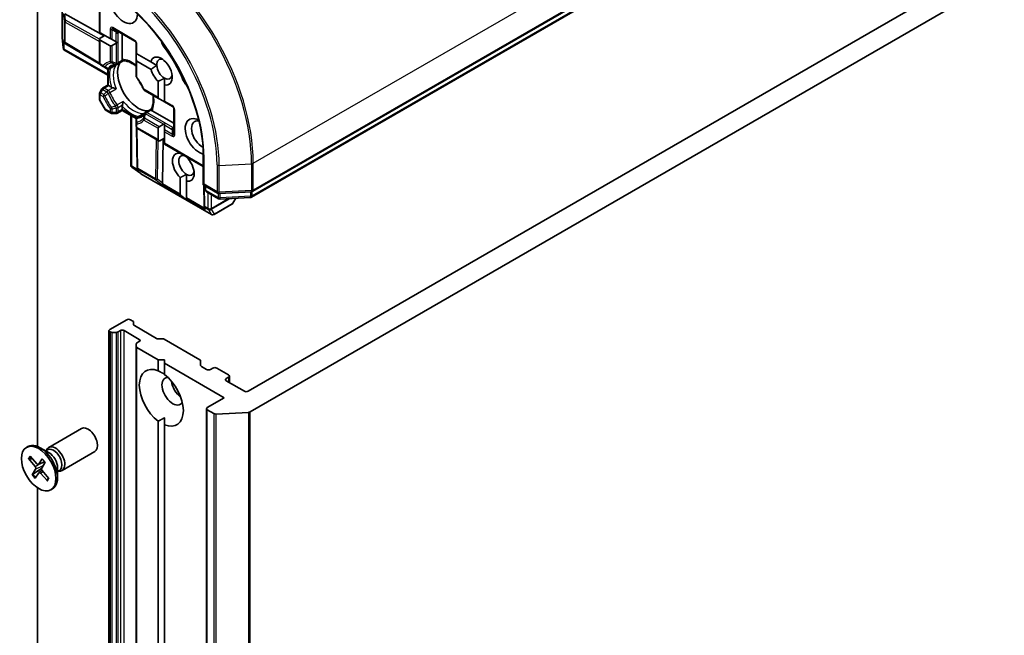
# Model space of a CAD drawing. Units: millimetres. Extents: x -1885 to 7744, y 44 to 1590.
# Drawn here: x -347 to -209, y 653 to 739 of the extents above; entities that cross this region are included whole.
import ezdxf

# ---------------------------------------------------------------- set-up
doc = ezdxf.new("R2010")
doc.units = ezdxf.units.MM
doc.header["$LTSCALE"] = 5.5
doc.layers.add('Visible (ISO)', color=7, linetype='Continuous', lineweight=35)
doc.layers.add('Visible Narrow (ISO)', color=7, linetype='Continuous', lineweight=25)

msp = doc.modelspace()

# ---------------------------------------------------------------- linework, layer by layer
at = {"layer": 'Visible (ISO)'}
for p, q in [((-163.5635, 801.2061), (-314.3235, 714.1647)), ((-314.1544, 714.9768), (-163.2023, 802.1291)), ((-344.4015, 679.1294), (-344.4015, 773.8808)), ((-169.481, 770.7679), (-314.7914, 686.8729)), ((-314.5186, 683.9685), (-164.4505, 770.6105)), ((-340.9316, 736.6213), (-340.9316, 748.0485)), ((-335.6725, 743.7091), (-335.6725, 737.3183)), ((-340.5594, 739.9183), (-335.0404, 736.842)), ((-333.7172, 737.8081), (-330.712, 736.073)), ((-340.7569, 735.0291), (-340.9293, 736.5798)), ((-335.6725, 737.3183), (-335.5627, 737.2549)), ((-334.944, 736.8977), (-335.6725, 736.4771)), ((-335.6725, 736.4771), (-335.6725, 733.0297)), ((-335.5627, 737.2549), (-334.1699, 736.4508)), ((-334.1699, 735.4302), (-335.5627, 736.2343)), ((-334.1699, 736.4508), (-333.9047, 736.2977)), ((-333.9047, 736.2977), (-333.3315, 735.9667)), ((-332.4691, 733.5332), (-332.4691, 737.0875)), ((-340.7433, 734.9299), (-340.6597, 734.9782)), ((-334.5235, 731.3086), (-340.6963, 734.8724)), ((-340.4532, 735.7205), (-340.5766, 735.8016)), ((-340.4396, 735.7119), (-335.615, 732.8303)), ((-333.3315, 735.7874), (-333.9047, 735.4564)), ((-333.3315, 735.9667), (-333.2, 735.8908)), ((-330.5245, 735.7483), (-330.5245, 734.3461)), ((-332.3554, 733.311), (-333.144, 732.8557)), ((-330.5245, 734.3461), (-330.4147, 734.2827)), ((-330.5245, 733.5049), (-330.5245, 734.1668)), ((-330.5245, 733.5049), (-330.5245, 731.1963)), ((-330.4147, 734.2827), (-328.4732, 733.1618)), ((-328.4273, 732.1147), (-330.4147, 733.2621)), ((-335.485, 732.705), (-335.0784, 732.4702)), ((-335.0784, 732.4702), (-334.6326, 732.2128)), ((-334.5235, 729.9045), (-334.5235, 732.1709)), ((-333.4646, 732.6707), (-334.2576, 732.2128)), ((-327.6311, 732.6756), (-328.4732, 733.1618)), ((-326.5471, 729.9374), (-326.5471, 730.8826)), ((-335.3357, 729.3775), (-335.6223, 728.8811)), ((-335.1984, 729.5148), (-334.5235, 729.9045)), ((-334.5235, 729.9045), (-334.4136, 729.8411)), ((-333.9872, 729.5948), (-334.4136, 729.8411)), ((-329.3509, 729.1634), (-327.2756, 727.9653)), ((-327.4309, 728.1818), (-327.4309, 730.4477)), ((-326.5471, 729.9374), (-326.5471, 727.6715)), ((-335.6725, 728.6936), (-335.6725, 727.9266)), ((-335.6223, 727.7391), (-334.8937, 726.4772)), ((-327.2756, 727.9653), (-326.7024, 727.6343)), ((-334.0922, 725.9565), (-334.7565, 726.34)), ((-332.4691, 726.3462), (-333.144, 725.9565)), ((-332.4691, 726.473), (-332.4691, 726.9654)), ((-332.4691, 726.473), (-332.4691, 726.3462)), ((-330.5063, 725.213), (-332.4691, 726.3462)), ((-329.2235, 726.0652), (-328.4349, 726.5205)), ((-325.2212, 724.5338), (-328.2993, 726.311)), ((-326.5471, 727.6715), (-326.5471, 727.5447)), ((-326.5471, 727.5447), (-325.4087, 726.8874)), ((-325.2212, 726.5627), (-325.2212, 723.0926)), ((-333.9047, 725.9063), (-333.3315, 725.9063)), ((-331.2531, 718.5164), (-331.2531, 725.6441)), ((-330.5245, 725.0975), (-330.5245, 724.5827)), ((-330.337, 725.4223), (-329.544, 725.8801)), ((-330.5245, 724.5827), (-330.5245, 724.1132)), ((-330.3977, 718.319), (-330.4811, 723.9379)), ((-327.2756, 722.0209), (-330.337, 723.7884)), ((-327.4309, 722.2374), (-327.4309, 723.8457)), ((-327.2756, 724.0622), (-326.7024, 724.3931)), ((-326.5471, 724.4553), (-326.5471, 724.3034)), ((-326.5471, 724.3034), (-326.5471, 723.6415)), ((-326.5471, 723.6415), (-326.5471, 723.3353)), ((-327.2756, 722.0209), (-326.5471, 722.4416)), ((-326.8149, 716.112), (-326.7208, 722.3412)), ((-326.5471, 723.3353), (-326.5471, 721.7271)), ((-326.5471, 721.7271), (-326.5471, 721.6003)), ((-321.0884, 718.4488), (-326.5471, 721.6003)), ((-324.3374, 720.304), (-324.3374, 720.3245)), ((-323.4535, 719.8142), (-323.4535, 719.7937)), ((-321.0884, 719.89), (-321.0884, 715.8972)), ((-331.2269, 718.4469), (-331.1433, 718.4952)), ((-329.891, 717.4609), (-331.1477, 718.3856)), ((-330.3886, 718.1554), (-330.3971, 718.3029)), ((-319.96, 711.7245), (-329.8562, 717.4382)), ((-324.3374, 714.5658), (-324.3374, 716.9244)), ((-323.4535, 716.4141), (-323.4535, 717.3594)), ((-323.4535, 716.4141), (-323.4535, 714.0555)), ((-320.9786, 715.9606), (-321.0884, 715.8972)), ((-321.0884, 715.8972), (-319.0806, 714.738)), ((-321.0331, 715.8653), (-320.9905, 712.9897)), ((-320.8233, 715.2462), (-320.8233, 715.7441)), ((-323.4535, 713.7833), (-324.2313, 714.3821)), ((-323.4535, 714.0555), (-323.4535, 713.933)), ((-323.4535, 713.7833), (-323.4535, 713.933)), ((-318.9396, 713.9421), (-320.6358, 714.9214)), ((-318.8734, 714.6882), (-314.3222, 714.9271)), ((-314.4914, 714.115), (-318.7325, 713.8924)), ((-316.9286, 713.3162), (-316.5292, 714.0081)), ((-320.9752, 712.7206), (-320.9899, 712.9736)), ((-319.585, 711.7245), (-317.0659, 713.1789)), ((-331.8504, 696.926), (-334.2369, 695.5482)), ((-330.9879, 696.7343), (-331.32, 696.926)), ((-330.8781, 696.5812), (-330.8781, 696.2502)), ((-327.6734, 694.3103), (-330.7683, 696.0972)), ((-334.3467, 695.3951), (-334.3467, 379.0027)), ((-334.2369, 695.242), (-334.1699, 695.2034)), ((-333.3315, 695.1399), (-333.9047, 695.1399)), ((-333.0664, 695.2034), (-332.7343, 695.3951)), ((-332.2039, 695.3951), (-330.0826, 694.1704)), ((-330.5245, 693.1884), (-330.5245, 693.5193)), ((-330.5245, 693.1884), (-330.5245, 376.796)), ((-330.0826, 693.8642), (-330.4147, 693.6724)), ((-327.4082, 694.2469), (-326.835, 694.2469)), ((-321.5746, 691.2995), (-326.5698, 694.1835)), ((-330.4147, 693.0353), (-327.4309, 691.3126)), ((-327.4309, 691.3126), (-326.5471, 691.3126)), ((-327.4309, 689.7451), (-327.4309, 691.3126)), ((-326.5471, 691.3126), (-326.5471, 690.8023)), ((-326.5471, 690.8023), (-318.1502, 685.9544)), ((-326.5471, 690.8023), (-326.5471, 689.2347)), ((-321.4647, 691.1464), (-321.4647, 690.5093)), ((-320.625, 689.9348), (-321.3549, 690.3562)), ((-319.7412, 690.1389), (-320.0947, 689.9348)), ((-317.5315, 689.1693), (-319.2108, 690.1389)), ((-317.4216, 689.0162), (-317.4216, 688.0853)), ((-317.885, 688.659), (-317.5315, 688.8631)), ((-315.3217, 686.8729), (-317.885, 688.3528)), ((-318.1502, 685.9544), (-320.5367, 684.5765)), ((-320.6465, 684.4234), (-320.6465, 368.031)), ((-320.5367, 684.2703), (-319.6002, 683.7297)), ((-314.7499, 683.906), (-319.3011, 683.6671)), ((-327.4309, 383.5588), (-327.4309, 682.674)), ((-326.5471, 682.1637), (-326.5471, 683.1477)), ((-326.5471, 682.1637), (-326.5471, 383.0485)), ((-342.817, 678.9811), (-338.2237, 681.633)), ((-345.9405, 678.982), (-345.7225, 679.1079)), ((-342.7634, 678.2214), (-344.0038, 678.9376)), ((-343.2564, 678.5061), (-342.9922, 678.6586)), ((-343.146, 678.5698), (-343.0879, 678.6849)), ((-340.942, 675.7336), (-336.3487, 678.3854)), ((-345.6471, 677.4162), (-344.7321, 676.2853)), ((-345.5257, 677.3615), (-345.1302, 677.392)), ((-345.4384, 677.7472), (-344.4955, 676.6606)), ((-344.2753, 676.5669), (-343.3976, 676.9553)), ((-343.7123, 677.3567), (-344.2342, 676.6014)), ((-343.3213, 676.89), (-343.7909, 676.0723)), ((-345.1222, 675.12), (-344.6526, 675.9377)), ((-343.8075, 676.0267), (-345.0331, 675.2065)), ((-344.7312, 674.6533), (-344.2093, 675.4086)), ((-344.1856, 675.4332), (-343.7375, 675.7603)), ((-343.0051, 674.2628), (-343.948, 675.3495)), ((-342.7964, 674.5938), (-343.7115, 675.7248)), ((-341.5731, 676.1598), (-341.5731, 674.7275)), ((-341.5731, 675.5905), (-341.3089, 675.743)), ((-341.4627, 675.6543), (-341.334, 675.6471)), ((-342.8674, 674.6816), (-343.0257, 674.3777)), ((-344.4015, 624.564), (-344.4015, 673.3098)), ((-342.503, 673.0281), (-342.285, 673.1539))]:
    msp.add_line(p, q, dxfattribs=at)
for centre, start, end in [((-340.5566, 736.6213), 180, 186.345831), ((-330.8995, 735.7483), 0, 60), ((-340.2473, 736.0339), 236.68879, 239.150042), ((-335.2975, 733.0297), 180, 240), ((-334.4451, 732.5376), 240, 300), ((-333.3315, 733.1805), 275.819788, 300), ((-330.1495, 731.1963), 180, 216.847473), ((-335.0109, 729.19), 120, 150), ((-329.1634, 729.4882), 203.152527, 240), ((-335.2975, 728.6936), 150, 180), ((-335.2975, 727.9266), 180, 210), ((-334.569, 726.6647), 210, 240), ((-325.5962, 726.5627), 0, 60), ((-333.9047, 726.2813), 240, 270), ((-333.3315, 726.2813), 270, 300), ((-330.1495, 725.0975), 120, 180.000009), ((-329.036, 725.7404), 120, 144.180212), ((-330.1495, 724.1132), 180, 240), ((-330.0228, 718.3245), 180.849958, 183.31121), ((-329.6687, 717.7629), 233.654169, 240), ((-320.4483, 715.2462), 180, 240), ((-318.8931, 715.0627), 240, 273.004492), ((-318.7521, 714.2669), 240, 273.004492), ((-314.511, 714.4895), 273.004492, 300), ((-314.3419, 715.3016), 273.004492, 300), ((-320.6155, 712.9953), 180.849958, 183.31121), ((-317.2534, 713.5037), 300, 330), ((-319.7725, 712.0493), 240, 300)]:
    msp.add_arc(centre, 0.375, start, end, dxfattribs=at)
for centre, major_axis, ratio, start_param, end_param in [((-332.2923, 741.0679), (1.375, -2.3816), 0.57735027, 3.61639644, 7.04604696), ((-340.3946, 736.1307), (0.1886, -0.3497), 0.92680265, 4.32717049, 4.9706716), ((-335.2975, 736.6936), (-0.2652, -0.4593), 0.57735027, 5.49778714, 6.28318531), ((-326.1051, 735.8001), (-0.625, 1.0825), 0.57735027, 1.0443795, 1.78511502), ((-340.3946, 735.1642), (0.0488, -0.8805), 0.42227484, 4.72375656, 4.95818768), ((-340.3062, 736.0726), (0.4405, -0.0442), 0.80019536, 3.8652209, 4.13405382), ((-333.9047, 735.8894), (-0.2652, -0.4593), 0.57735027, 0, 0.78539816), ((-333.3315, 736.2204), (-0.2652, -0.4593), 0.57735027, 0.78539816, 1.14371774), ((-331.4084, 729.3307), (-6.3125, 10.9336), 0.57735027, 4.49807029, 4.92670767), ((-330.1495, 734.3833), (-0.2652, -0.4593), 0.57735027, 5.13946757, 5.49778714), ((-330.1495, 733.7214), (-0.2652, -0.4593), 0.57735027, 5.49778714, 6.28318531), ((-326.989, 731.8823), (1.0809, -1.8722), 0.57735027, 5.79107464, 9.968417), ((-326.5471, 732.1375), (-0.7684, 1.331), 0.57735027, 5.68477777, 7.13853782), ((-330.2594, 729.9941), (-2.0313, 3.5182), 0.57735027, 0.26516298, 2.87642968), ((-326.989, 731.8823), (1.0809, -1.8722), 0.57735027, 4.27262224, 5.20449965), ((-326.5471, 732.1375), (-0.7684, 1.331), 0.57735027, 0.85535251, 2.35619449), ((-328.8894, 730.7851), (-1.0625, 1.8403), 0.57735027, 1.40443997, 1.73715269), ((-326.5471, 732.1375), (0.7684, -1.331), 0.57735027, 5.49778714, 6.88159285), ((-323.1542, 730.6889), (-0.625, 1.0825), 0.57735027, 1.35647763, 2.09721316), ((-326.9006, 728.1818), (-0.5303, 0), 0.57735027, 0, 0.78539816), ((-326.3274, 727.8508), (-0.5303, 0), 0.57735027, 0.78539816, 1.14371774), ((-321.6857, 722.6967), (-1.375, 2.3816), 0.57735027, 5.52032365, 8.94997418), ((-321.2438, 722.9519), (-1.0625, 1.8403), 0.57735027, 5.81075981, 8.71373015), ((-326.9006, 723.8457), (-0.5303, 0), 0.57735027, 5.49778714, 6.28318531), ((-326.3274, 724.1766), (-0.5303, 0), 0.57735027, 5.13946757, 5.49778714), ((-326.9006, 722.2374), (-0.5303, 0), 0.57735027, 0, 0.78539816), ((-323.8954, 718.3591), (-1.0809, 1.8722), 0.57735027, 5.79107464, 8.3460923), ((-323.4535, 718.6142), (-0.7684, 1.331), 0.57735027, 5.7946065, 8.6393798), ((-323.8954, 718.3591), (1.0809, -1.8722), 0.57735027, 5.79107464, 8.3460923), ((-330.8496, 718.6318), (-0.7381, 0.4825), 0.42227484, 1.32499754, 1.55942875), ((-330.0187, 718.2541), (-0.182, -0.4036), 0.80019536, 5.29072414, 5.55955706), ((-330.0126, 718.1485), (-0.2085, 0.3382), 0.92680265, 1.31251371, 1.95601482), ((-323.4535, 718.6142), (0.7684, -1.331), 0.57735027, 5.49778714, 6.88159285), ((-326.6613, 716.2137), (0.2093, 0.3122), 0.11372617, 2.36381749, 3.0073186), ((-327.1855, 716.6184), (0.3147, -0.6475), 0.30262514, 0.22289922, 0.54006517), ((-323.807, 714.5658), (-0.5303, 0), 0.57735027, 0, 0.64350111), ((-320.6053, 712.8193), (-0.182, -0.4036), 0.80019536, 5.29072414, 5.55955706), ((-320.5992, 712.7137), (-0.2085, 0.3382), 0.92680265, 1.31251371, 1.95601482), ((-331.5852, 696.7729), (0.375, 0), 0.57735027, 0.78539816, 2.35619449), ((-331.2531, 696.5812), (0.375, 0), 0.57735027, 0, 0.78539816), ((-330.5031, 696.2502), (-0.375, 0), 0.57735027, 0, 0.78539816), ((-333.9717, 695.3951), (-0.375, 0), 0.57735027, 5.49778714, 7.06858347), ((-333.9047, 695.3565), (-0.375, 0), 0.57735027, 0.78539816, 1.57079633), ((-333.3315, 695.3565), (-0.375, 0), 0.57735027, 1.57079633, 2.35619449), ((-332.4691, 695.242), (-0.375, 0), 0.57735027, 3.92699082, 5.49778714), ((-330.1495, 693.5193), (-0.375, 0), 0.57735027, 5.49778714, 6.28318531), ((-330.1495, 693.1884), (-0.375, 0), 0.57735027, 0, 0.78539816), ((-330.3478, 694.0173), (0.375, 0), 0.57735027, 5.49778714, 7.06858347), ((-327.4082, 694.4634), (0.375, 0), 0.57735027, 3.92699082, 4.71238898), ((-326.835, 694.0304), (0.375, 0), 0.57735027, 0.78539816, 1.57079633), ((-326.989, 685.9544), (-2.1875, 3.7889), 0.57735027, 5.64113471, 8.49603223), ((-321.8397, 691.1464), (0.375, 0), 0.57735027, 0, 0.78539816), ((-321.0897, 690.5093), (-0.375, 0), 0.57735027, 0, 0.78539816), ((-326.989, 685.9544), (2.1875, -3.7889), 0.57735027, 5.64113471, 8.49603223), ((-320.3599, 690.0879), (0.375, 0), 0.57735027, 3.92699082, 5.49778714), ((-319.476, 689.9858), (0.375, 0), 0.57735027, 0.78539816, 2.35619449), ((-317.7966, 689.0162), (0.375, 0), 0.57735027, 5.49778714, 7.06858347), ((-325.398, 686.8729), (-1.0625, 1.8403), 0.57735027, 5.94396055, 9.76400272), ((-324.0722, 687.6384), (1.0625, -1.8403), 0.57735027, 4.04063807, 5.38413989), ((-317.6198, 688.5059), (-0.375, 0), 0.57735027, 5.49778714, 7.06858347), ((-315.0566, 687.026), (0.375, 0), 0.57735027, 3.92699082, 5.49778714), ((-320.2715, 684.4234), (-0.375, 0), 0.57735027, 5.49778714, 7.06858347), ((-319.335, 683.8828), (-0.375, 0), 0.57735027, 0.78539816, 1.66145621), ((-314.7838, 684.1216), (-0.375, 0), 0.57735027, 1.66145621, 2.35619449), ((-337.2862, 680.0092), (-0.9375, 1.6238), 0.57735027, 3.14159265, 6.28318531), ((-344.0038, 676.1309), (-1.7188, 2.977), 0.57735027, 3.14159265, 6.28318531), ((-341.8795, 677.3573), (-0.9375, 1.6238), 0.57735027, 2.78022553, 6.64455243), ((-342.1506, 677.2008), (-0.8416, 1.4578), 0.57735027, 3.14159265, 6.28318531), ((-342.7634, 676.847), (0.8416, -1.4578), 0.57735027, 0.78539816, 2.35619449), ((-344.4069, 676.8148), (0.1406, -0.2434), 0.57735027, 5.03571694, 6.55024283), ((-344.8305, 676.1427), (0.1406, -0.2434), 0.57735027, 0.32332796, 1.83785385), ((-344.0367, 675.1952), (-0.1406, 0.2434), 0.57735027, 5.03571694, 6.55024283), ((-343.613, 675.8673), (-0.1406, 0.2434), 0.57735027, 0.32332796, 1.83785385)]:
    msp.add_ellipse(centre, major_axis=major_axis, ratio=ratio, start_param=start_param, end_param=end_param, dxfattribs=at)
msp.add_ellipse((-344.2218, 676.005), major_axis=(1.7188, -2.977), ratio=0.57735027, dxfattribs=at)
for points, knots in [([(-334.4244, 742.9885), (-333.0376, 742.1879), (-331.6444, 741.1295), (-328.9887, 738.5999), (-327.7267, 737.1292), (-325.4619, 733.9216), (-324.4594, 732.1852), (-322.8139, 728.62), (-322.1712, 726.7917), (-321.3084, 723.227), (-321.0884, 721.4912), (-321.0884, 719.89)], [3.14159265, 3.14159265, 3.14159265, 3.14159265, 3.45575192, 3.45575192, 3.76991118, 3.76991118, 4.08407045, 4.08407045, 4.39822972, 4.39822972, 4.71238898, 4.71238898, 4.71238898, 4.71238898]), ([(-340.7433, 734.9299), (-340.7421, 734.926), (-340.7406, 734.9222), (-340.73, 734.899), (-340.7151, 734.8834), (-340.6965, 734.8726), (-340.6964, 734.8725), (-340.6963, 734.8724)], [0.3810312192, 0.3810312192, 0.3810312192, 0.3810312192, 0.382741903, 0.382741903, 0.3917616542, 0.3917616542, 0.3918079654, 0.3918079654, 0.3918079654, 0.3918079654]), ([(-332.4374, 733.3905), (-332.4411, 733.3973), (-332.4444, 733.4043), (-332.4609, 733.4437), (-332.4691, 733.49), (-332.4691, 733.5332)], [0.1250760592, 0.1250760592, 0.1250760592, 0.1250760592, 0.1278147849, 0.1278147849, 0.1405130665, 0.1405130665, 0.1405130665, 0.1405130665]), ([(-332.3604, 733.3108), (-332.3658, 733.3105), (-332.3716, 733.3122), (-332.3922, 733.3242), (-332.4084, 733.3426), (-332.4294, 733.3764), (-332.4333, 733.3832), (-332.4374, 733.3905)], [0.0155011133, 0.0155011133, 0.0155011133, 0.0155011133, 0.0231752316, 0.0231752316, 0.04048552, 0.04048552, 0.0443850844, 0.0443850844, 0.0443850844, 0.0443850844]), ([(-332.3604, 733.3108), (-332.2197, 733.3181), (-332.0665, 733.3057), (-331.7403, 733.2367), (-331.5674, 733.1801), (-331.2108, 733.0216), (-331.0271, 732.9197), (-330.7366, 732.7259), (-330.6303, 732.6481), (-330.5245, 732.5638)], [2.642495014, 2.642495014, 2.642495014, 2.642495014, 2.834756963, 2.834756963, 3.027018912, 3.027018912, 3.219280862, 3.219280862, 3.329888067, 3.329888067, 3.329888067, 3.329888067]), ([(-333.7718, 732.6572), (-333.7438, 732.6734), (-333.7151, 732.6883), (-333.6561, 732.7158), (-333.6259, 732.7283), (-333.5639, 732.7509), (-333.5321, 732.7609), (-333.4668, 732.7786), (-333.4333, 732.7862), (-333.3647, 732.7987), (-333.3295, 732.8037), (-333.2935, 732.8074)], [2.35619449, 2.35619449, 2.35619449, 2.35619449, 2.406924175, 2.406924175, 2.45765386, 2.45765386, 2.508383545, 2.508383545, 2.55911323, 2.55911323, 2.609842915, 2.609842915, 2.609842915, 2.609842915]), ([(-333.4646, 732.6707), (-333.4273, 732.6921), (-333.3913, 732.7173), (-333.3562, 732.7465), (-333.3551, 732.7474), (-333.3541, 732.7483)], [0.10124430865, 0.10124430865, 0.10124430865, 0.10124430865, 0.10999389303, 0.10999389303, 0.1102699567, 0.1102699567, 0.1102699567, 0.1102699567]), ([(-329.5082, 729.3408), (-329.5571, 729.4552), (-329.6092, 729.5692), (-329.7191, 729.7955), (-329.777, 729.9077), (-329.8982, 730.1296), (-329.9615, 730.2392), (-330.0931, 730.4551), (-330.1613, 730.5614), (-330.3023, 730.7697), (-330.375, 730.8718), (-330.4496, 730.9714)], [2.151127967, 2.151127967, 2.151127967, 2.151127967, 2.233154576, 2.233154576, 2.315181186, 2.315181186, 2.397207795, 2.397207795, 2.479234404, 2.479234404, 2.561261014, 2.561261014, 2.561261014, 2.561261014]), ([(-333.8161, 729.5327), (-333.8275, 729.535), (-333.8386, 729.5375), (-333.8974, 729.5525), (-333.9498, 729.5732), (-333.9872, 729.5948)], [0.1250760592, 0.1250760592, 0.1250760592, 0.1250760592, 0.1278147849, 0.1278147849, 0.1405130665, 0.1405130665, 0.1405130665, 0.1405130665]), ([(-333.3541, 729.3846), (-333.3551, 729.385), (-333.3562, 729.3855), (-333.4309, 729.4183), (-333.5142, 729.449), (-333.6607, 729.4951), (-333.722, 729.5119), (-333.7911, 729.5275), (-333.8037, 729.5302), (-333.8161, 729.5327)], [-0.0003376957, -0.0003376957, -0.0003376957, -0.0003376957, 0, 0, 0.0231752316, 0.0231752316, 0.04048552, 0.04048552, 0.0443850844, 0.0443850844, 0.0443850844, 0.0443850844]), ([(-328.1666, 728.4797), (-328.1464, 728.346), (-328.1322, 728.215), (-328.1096, 727.8665), (-328.1133, 727.6565), (-328.1543, 727.2684), (-328.1917, 727.0903), (-328.2951, 726.7733), (-328.3609, 726.6345), (-328.4376, 726.5163)], [4.524093567, 4.524093567, 4.524093567, 4.524093567, 4.634700772, 4.634700772, 4.826962722, 4.826962722, 5.019224671, 5.019224671, 5.21148662, 5.21148662, 5.21148662, 5.21148662]), ([(-332.4691, 726.9654), (-332.4691, 727.0086), (-332.4609, 727.0643), (-332.4444, 727.1228), (-332.4411, 727.1336), (-332.4374, 727.1447)], [0.0465705457, 0.0465705457, 0.0465705457, 0.0465705457, 0.0592688272, 0.0592688272, 0.062007553, 0.062007553, 0.062007553, 0.062007553]), ([(-332.4374, 727.1447), (-332.4333, 727.1567), (-332.4294, 727.1689), (-332.4084, 727.2365), (-332.3922, 727.298), (-332.3589, 727.448), (-332.3439, 727.5355), (-332.3349, 727.6165), (-332.3348, 727.6177), (-332.3346, 727.6189)], [0.0737094195, 0.0737094195, 0.0737094195, 0.0737094195, 0.0768972841, 0.0768972841, 0.091048315, 0.091048315, 0.109993893, 0.109993893, 0.1102699567, 0.1102699567, 0.1102699567, 0.1102699567]), ([(-328.407, 726.4098), (-328.4113, 726.4169), (-328.4152, 726.4237), (-328.434, 726.4588), (-328.4419, 726.482), (-328.442, 726.5059), (-328.4405, 726.5118), (-328.4376, 726.5163)], [0.0737094195, 0.0737094195, 0.0737094195, 0.0737094195, 0.0768972841, 0.0768972841, 0.091048315, 0.091048315, 0.0973218492, 0.0973218492, 0.0973218492, 0.0973218492]), ([(-328.2993, 726.311), (-328.3368, 726.3326), (-328.3727, 726.3628), (-328.3986, 726.3968), (-328.403, 726.4031), (-328.407, 726.4098)], [0.0465705457, 0.0465705457, 0.0465705457, 0.0465705457, 0.0592688272, 0.0592688272, 0.062007553, 0.062007553, 0.062007553, 0.062007553]), ([(-329.3401, 725.9599), (-329.3613, 725.9305), (-329.3832, 725.9026), (-329.4284, 725.8494), (-329.4517, 725.8242), (-329.4996, 725.7765), (-329.5242, 725.754), (-329.5748, 725.7116), (-329.6007, 725.6917), (-329.654, 725.6543), (-329.6813, 725.6369), (-329.7093, 725.6208)], [5.244138719, 5.244138719, 5.244138719, 5.244138719, 5.294868404, 5.294868404, 5.345598089, 5.345598089, 5.396327774, 5.396327774, 5.447057459, 5.447057459, 5.497787143, 5.497787143, 5.497787143, 5.497787143]), ([(-329.4216, 725.937), (-329.4229, 725.9365), (-329.4242, 725.936), (-329.467, 725.9203), (-329.5068, 725.9016), (-329.544, 725.8801)], [-0.0003376957, -0.0003376957, -0.0003376957, -0.0003376957, 0, 0, 0.0107029537, 0.0107029537, 0.0107029537, 0.0107029537]), ([(-331.2269, 718.4469), (-331.23, 718.4504), (-331.2328, 718.4539), (-331.2463, 718.4734), (-331.253, 718.4953), (-331.2531, 718.5164)], [0.250886766, 0.250886766, 0.250886766, 0.250886766, 0.2528779694, 0.2528779694, 0.261626325, 0.261626325, 0.261626325, 0.261626325]), ([(-345.5257, 677.3615), (-345.5381, 677.3607), (-345.5521, 677.3618), (-345.5791, 677.3678), (-345.5964, 677.375), (-345.6232, 677.3916), (-345.6374, 677.4042), (-345.6471, 677.4162)], [0.0346183544, 0.0346183544, 0.0346183544, 0.0346183544, 0.0376526245, 0.0376526245, 0.0414107697, 0.0414107697, 0.0452207105, 0.0452207105, 0.0452207105, 0.0452207105]), ([(-343.7193, 677.3261), (-343.7215, 677.3283), (-343.7225, 677.3315), (-343.7216, 677.3405), (-343.7179, 677.3487), (-343.7123, 677.3567)], [0.03884147801, 0.03884147801, 0.03884147801, 0.03884147801, 0.04141076968, 0.04141076968, 0.04522071051, 0.04522071051, 0.04522071051, 0.04522071051]), ([(-343.7194, 677.326), (-343.6916, 677.2987), (-343.6641, 677.2705), (-343.6097, 677.2126), (-343.5828, 677.1829), (-343.5298, 677.122), (-343.5036, 677.0908), (-343.4522, 677.0271), (-343.427, 676.9946), (-343.3791, 676.9307), (-343.3565, 676.8993), (-343.3343, 676.8675)], [6.130730301, 6.130730301, 6.130730301, 6.130730301, 6.191661473, 6.191661473, 6.252592645, 6.252592645, 6.313523818, 6.313523818, 6.37445499, 6.37445499, 6.431200625, 6.431200625, 6.431200625, 6.431200625]), ([(-345.1222, 675.12), (-345.1172, 675.1287), (-345.1085, 675.1402), (-345.0902, 675.1604), (-345.0773, 675.1725), (-345.0558, 675.1904), (-345.044, 675.1991), (-345.0331, 675.2065)], [0.0151653677, 0.0151653677, 0.0151653677, 0.0151653677, 0.0189753085, 0.0189753085, 0.0227334537, 0.0227334537, 0.0257677238, 0.0257677238, 0.0257677238, 0.0257677238]), ([(-343.0051, 674.2628), (-343.0151, 674.2744), (-343.0243, 674.2897), (-343.0339, 674.3164), (-343.0361, 674.3326), (-343.034, 674.3563), (-343.0306, 674.3679), (-343.0257, 674.3777)], [0.0151653677, 0.0151653677, 0.0151653677, 0.0151653677, 0.0189753085, 0.0189753085, 0.0227334537, 0.0227334537, 0.0257677238, 0.0257677238, 0.0257677238, 0.0257677238]), ([(-342.8415, 674.6496), (-342.8435, 674.6449), (-342.8455, 674.6403), (-342.8505, 674.6291), (-342.8536, 674.6225), (-342.8598, 674.6095), (-342.863, 674.603), (-342.8662, 674.5967)], [1.4581732927, 1.4581732927, 1.4581732927, 1.4581732927, 1.4702691979, 1.4702691979, 1.4879815642, 1.4879815642, 1.5056939305, 1.5056939305, 1.5056939305, 1.5056939305])]:
    msp.add_open_spline(points, degree=3, knots=knots, dxfattribs=at)
for points in [[(-328.4273, 732.1147), (-327.9982, 732.4489), (-327.6311, 732.6756)], [(-326.5471, 730.8826), (-326.9237, 730.6651), (-327.4309, 730.4477)], [(-324.3374, 720.304), (-324.2629, 720.2721), (-324.1913, 720.2402)], [(-323.4535, 717.3594), (-323.8301, 717.1419), (-324.3374, 716.9244)], [(-327.4309, 689.7451), (-326.9573, 689.5082), (-326.5471, 689.2714)], [(-326.5471, 683.1477), (-326.9573, 682.9108), (-327.4309, 682.674)]]:
    msp.add_open_spline(points, degree=2, dxfattribs=at)
at = {"layer": 'Visible Narrow (ISO)'}
for p, q in [((-314.0767, 718.9248), (-163.1246, 806.077)), ((-163.4858, 801.3778), (-314.2459, 714.3364)), ((-163.1246, 802.3007), (-314.0767, 715.1485)), ((-340.9278, 736.5906), (-340.9278, 748.0179)), ((-335.5627, 737.2549), (-335.5627, 743.6457)), ((-340.7658, 739.9698), (-340.6185, 738.8759)), ((-340.6185, 738.8759), (-340.6185, 736.0033)), ((-340.438, 739.0166), (-340.5594, 739.9183)), ((-340.5124, 738.7534), (-335.6725, 736.0557)), ((-340.5124, 735.8808), (-340.5124, 738.7534)), ((-335.6725, 736.3604), (-340.438, 739.0166)), ((-334.1699, 737.7632), (-334.1699, 736.4508)), ((-333.9047, 736.2977), (-333.9047, 737.6998)), ((-333.9047, 737.6998), (-333.2954, 737.348)), ((-330.7897, 736.2447), (-333.7949, 737.9798)), ((-340.7658, 735.1335), (-340.9278, 736.5906)), ((-340.7658, 736.1001), (-340.7658, 735.1335)), ((-340.6185, 736.0033), (-340.7658, 736.1001)), ((-335.5627, 732.8766), (-335.5627, 736.2343)), ((-333.3315, 735.9667), (-333.3315, 737.1895)), ((-333.0664, 737.2529), (-332.911, 737.3426)), ((-333.0664, 733.0274), (-333.0664, 737.2529)), ((-340.6597, 734.9782), (-340.6597, 735.8723)), ((-334.5235, 731.4354), (-340.6597, 734.9782)), ((-335.6702, 732.9885), (-340.5124, 735.8808)), ((-334.1699, 735.4302), (-334.1699, 733.2113)), ((-333.9047, 733.1478), (-333.9047, 735.4564)), ((-333.3315, 735.7874), (-333.3315, 732.964)), ((-330.4147, 734.2827), (-330.4147, 735.5952)), ((-326.5829, 735.2173), (-326.4375, 735.3012)), ((-332.4374, 733.3905), (-333.0664, 733.0274)), ((-330.4147, 731.0432), (-330.4147, 733.2621)), ((-335.1561, 732.6419), (-335.5627, 732.8766)), ((-334.4136, 729.8411), (-334.4136, 732.1639)), ((-333.3541, 732.7483), (-334.2165, 732.2504)), ((-323.8978, 730.5665), (-323.7524, 730.6505)), ((-335.485, 728.8019), (-335.1984, 729.2983)), ((-335.1984, 729.2983), (-335.3357, 729.3775)), ((-335.1984, 729.2983), (-334.6326, 728.9716)), ((-335.0109, 729.4962), (-334.4136, 729.8411)), ((-334.4451, 729.1695), (-335.0109, 729.4962)), ((-333.8161, 729.5327), (-334.4451, 729.1695)), ((-334.2165, 728.8866), (-333.3541, 729.3846)), ((-327.4309, 728.1818), (-329.4285, 729.3351)), ((-335.6223, 728.8811), (-335.485, 728.8019)), ((-335.5627, 727.7735), (-335.6223, 727.7391)), ((-335.5627, 727.7735), (-335.5627, 728.5405)), ((-335.5627, 728.5405), (-335.1561, 728.3058)), ((-334.8341, 726.5117), (-335.5627, 727.7735)), ((-335.0784, 728.5671), (-335.485, 728.8019)), ((-334.8937, 726.4772), (-334.8341, 726.5117)), ((-334.1699, 726.1282), (-334.8341, 726.5117)), ((-334.1699, 726.5977), (-334.1699, 726.1282)), ((-333.9047, 726.0648), (-333.9047, 726.5343)), ((-333.3315, 726.7181), (-333.3315, 726.0648)), ((-332.3346, 727.6189), (-333.1971, 727.1209)), ((-333.0664, 726.7816), (-332.4374, 727.1447)), ((-333.0664, 726.1282), (-333.0664, 726.7816)), ((-332.4691, 726.473), (-333.0664, 726.1282)), ((-330.4574, 725.3116), (-332.4691, 726.473)), ((-329.036, 726.0466), (-328.407, 726.4098)), ((-325.4864, 727.0591), (-326.5471, 727.6715)), ((-325.1114, 722.9395), (-325.1114, 726.4096)), ((-333.9047, 726.0648), (-333.9047, 725.9063)), ((-333.3315, 726.0648), (-333.9047, 726.0648)), ((-333.3315, 725.9063), (-333.3315, 726.0648)), ((-331.1433, 718.4952), (-331.1433, 725.5807)), ((-330.284, 725.4391), (-329.4216, 725.937)), ((-329.4285, 724.999), (-327.4309, 723.8457)), ((-327.2756, 724.0622), (-329.3509, 725.2603)), ((-326.7024, 724.3931), (-329.2235, 725.8487)), ((-325.3766, 723.9338), (-329.036, 726.0466)), ((-330.4147, 723.9601), (-330.4147, 724.4296)), ((-327.4309, 722.2374), (-330.4147, 723.9601)), ((-330.2879, 718.1714), (-330.3716, 723.811)), ((-326.5471, 724.3034), (-325.5641, 723.7359)), ((-325.4087, 722.9843), (-326.5471, 723.6415)), ((-325.4087, 722.9843), (-325.4087, 723.688)), ((-325.2212, 724.0235), (-325.3766, 723.9338)), ((-327.7165, 722.2755), (-327.8002, 716.7351)), ((-326.5471, 723.3353), (-325.4864, 722.723)), ((-327.535, 716.668), (-327.4526, 722.1231)), ((-321.0884, 718.5756), (-326.5471, 721.7271)), ((-320.9786, 715.9606), (-320.9786, 719.7369)), ((-330.3689, 718.0481), (-331.1433, 718.4952)), ((-331.0617, 718.3256), (-330.2247, 717.8423)), ((-329.8809, 717.4567), (-331.0617, 718.3256)), ((-327.8002, 716.7351), (-330.2879, 718.1714)), ((-330.2247, 717.8423), (-330.2349, 718.0183)), ((-330.2349, 718.0183), (-327.7471, 716.582)), ((-319.1583, 718.6859), (-319.1583, 714.9096)), ((-318.8591, 718.6234), (-314.3079, 718.8623)), ((-318.8591, 714.8471), (-318.8591, 718.6234)), ((-314.3079, 718.8623), (-314.3079, 715.086)), ((-314.0767, 715.1485), (-314.0767, 718.9248)), ((-319.9846, 711.7431), (-329.8809, 717.4567)), ((-326.8149, 716.112), (-327.535, 716.668)), ((-327.7471, 716.582), (-326.8734, 715.9075)), ((-326.8734, 715.9075), (-324.2313, 714.3821)), ((-324.3374, 714.5658), (-326.8353, 716.0079)), ((-319.1583, 714.9096), (-320.9786, 715.9606)), ((-320.8807, 712.8422), (-320.9246, 715.8026)), ((-320.7134, 715.0931), (-320.7134, 715.6807)), ((-320.9555, 712.6133), (-323.4535, 714.0555)), ((-323.4535, 713.933), (-320.8113, 712.4075)), ((-319.0173, 714.1138), (-320.7134, 715.0931)), ((-320.4483, 714.8132), (-320.4483, 712.5926)), ((-319.9266, 712.4532), (-317.3039, 713.9674)), ((-319.9179, 712.5926), (-319.9179, 714.507)), ((-317.5032, 713.9569), (-319.8986, 712.574)), ((-319.0173, 714.7089), (-319.0173, 714.1138)), ((-314.3079, 715.086), (-318.8591, 714.8471)), ((-318.7182, 714.0513), (-318.7182, 714.6964)), ((-314.4771, 714.2739), (-318.7182, 714.0513)), ((-316.5681, 714.006), (-317.0162, 713.2298)), ((-314.4771, 714.919), (-314.4771, 714.2739)), ((-314.2459, 714.3364), (-314.2459, 714.9391)), ((-320.4483, 712.5926), (-320.8807, 712.8422)), ((-320.8113, 712.4075), (-320.8276, 712.6891)), ((-320.8276, 712.6891), (-320.3952, 712.4395)), ((-319.8986, 712.574), (-319.9179, 712.5926)), ((-317.0162, 713.2298), (-319.5353, 711.7754)), ((-320.3952, 712.4395), (-320.3759, 712.4209)), ((-320.3759, 712.4209), (-319.9846, 711.7431)), ((-319.5353, 711.7754), (-319.9266, 712.4532)), ((-334.2369, 378.8496), (-334.2369, 695.242)), ((-334.1699, 695.2034), (-334.1699, 378.8109)), ((-333.9047, 378.7475), (-333.9047, 695.1399)), ((-333.3315, 695.1399), (-333.3315, 378.7475)), ((-333.0664, 378.8109), (-333.0664, 695.2034)), ((-332.7343, 695.3951), (-332.7343, 379.0027)), ((-332.2039, 379.0027), (-332.2039, 695.3951)), ((-330.0826, 694.1704), (-330.0826, 693.8642)), ((-330.4147, 376.6429), (-330.4147, 693.0353)), ((-317.885, 688.3528), (-317.885, 688.659)), ((-317.5315, 688.8631), (-317.5315, 688.1487)), ((-320.5367, 367.8779), (-320.5367, 684.2703)), ((-319.6002, 683.7297), (-319.6002, 367.3372)), ((-319.3011, 367.2747), (-319.3011, 683.6671)), ((-314.7499, 683.906), (-314.7499, 367.5136)), ((-314.5186, 367.5761), (-314.5186, 683.9685)), ((-344.7321, 676.2853), (-344.2673, 676.5704)), ((-344.2342, 676.6014), (-343.4099, 676.9718)), ((-344.6526, 675.9377), (-343.5935, 676.4161)), ((-343.948, 675.3495), (-343.5885, 675.5728))]:
    msp.add_line(p, q, dxfattribs=at)
for centre in [(-331.1647, 735.5952), (-325.8614, 726.4096)]:
    msp.add_arc(centre, 0.75, 0, 60, dxfattribs=at)
for centre, major_axis, ratio, start_param, end_param in [((-331.9241, 729.033), (12.4565, -21.5754), 0.57735027, 0.78539816, 2.35619449), ((-331.7544, 729.131), (-12.5, 21.6506), 0.57735027, 3.92699082, 5.49778714), ((-334.502, 727.5447), (10.8497, -18.7922), 0.57735027, 0.78539816, 2.35619449), ((-334.4066, 727.5997), (-10.9937, 19.0417), 0.57735027, 3.92699082, 5.49778714), ((-334.502, 727.5447), (-9.5625, 16.5627), 0.57735027, 3.92699082, 5.49778714), ((-340.2473, 738.9065), (-0.3716, -0.05), 0.40535335, 5.1958672, 6.15653426), ((-340.2473, 738.9065), (-0.375, 0), 0.57735027, 0.14189705, 0.78539816), ((-340.2473, 738.9065), (0.1826, 0.3276), 0.5872385, 1.56193265, 2.34740544), ((-333.4199, 736.8972), (-0.6495, 1.125), 0.33333333, 5.75958653, 6.80678408), ((-333.9047, 737.9163), (0.375, 0), 0.57735027, 3.92699082, 4.71238898), ((-333.1547, 737.0503), (-0.7655, 0.8067), 0.18949546, 5.71413188, 6.76132943), ((-333.5297, 738.1328), (-0.1875, -0.3248), 0.57735027, 5.49778714, 6.28318531), ((-333.0209, 736.973), (-0.1972, 0.5011), 0.39833618, 5.8191769, 6.86637445), ((-333.0209, 736.973), (0.1397, 0.4933), 0.3088144, 0.64165949, 0.83119703), ((-340.5566, 736.6213), (-0.375, 0), 0.57735027, 0, 0.14189705), ((-340.5566, 736.6213), (-0.3727, -0.0414), 0.23779501, 6.16402341, 6.28318531), ((-340.2473, 736.0339), (-0.2059, -0.3134), 0.98928577, 5.37085128, 6.28318531), ((-340.2473, 736.0339), (-0.375, 0), 0.57735027, 0.14189705, 0.78539816), ((-332.2709, 737.1895), (-1.0607, 0), 0.57735027, 6.02138592, 6.28318531), ((-333.3315, 737.406), (0.375, 0), 0.57735027, 4.71238898, 5.49778714), ((-333.2954, 737.5645), (0.3402, -0.1579), 0.53988782, 4.95789727, 5.77681419), ((-332.2709, 737.406), (-0.7928, -0.1778), 0.36897252, 5.93881158, 6.20061097), ((-330.5245, 736.3978), (-0.1875, -0.3248), 0.57735027, 5.49778714, 6.28318531), ((-340.2473, 736.0339), (-0.1923, -0.3219), 0.56728971, 5.50627769, 6.28318531), ((-330.1495, 735.7483), (-0.375, 0), 0.57735027, 0, 0.78539816), ((-331.1433, 729.4838), (-2.2188, 3.843), 0.57735027, 5.29930337, 5.93402782), ((-335.2975, 733.0297), (-0.375, 0), 0.57735027, 0, 0.78539816), ((-335.2975, 733.0297), (-0.1875, -0.3248), 0.57735027, 5.49778714, 6.28318531), ((-332.2923, 728.8204), (-2.4214, 4.194), 0.57735027, 6.07811878, 6.48825183), ((-334.8909, 732.795), (0.2865, -0.242), 0.79938889, 4.43199629, 5.21739435), ((-334.8909, 732.795), (-0.1875, -0.3248), 0.57735027, 5.49778714, 6.28318531), ((-334.8909, 732.795), (-0.1875, -0.3248), 0.55676465, 0, 0.68542411), ((-332.2146, 728.8653), (-2.2888, 3.9644), 0.57735027, 6.07811878, 6.48825183), ((-334.4451, 732.5376), (-0.1875, -0.3248), 0.54048218, 0, 0.71739462), ((-331.928, 729.0307), (-2.0862, 3.6133), 0.57735027, 6.02953688, 6.53683373), ((-334.4451, 732.5376), (0.3041, -0.2195), 0.7903714, 5.15677244, 5.94217069), ((-331.1433, 729.4838), (2.2188, -3.843), 0.57735027, 3.62911478, 4.3632315), ((-334.4451, 732.5376), (0.1875, -0.3248), 0.57735027, 0, 0.25364842), ((-331.7405, 729.139), (-2.0313, 3.5182), 0.57735027, 0, 0.25364842), ((-333.9047, 733.3643), (0.375, 0), 0.57735027, 3.92699082, 4.71238898), ((-333.9047, 733.3643), (-0.0663, 0.3691), 0.79938889, 1.85118903, 2.63658719), ((-333.9047, 733.3643), (-0.1116, -0.358), 0.20599351, 0.3016037, 0.98702781), ((-330.8781, 729.6369), (-2.0313, 3.5182), 0.57735027, 0.25364842, 1.3171479), ((-333.3315, 733.1805), (-0.1176, -0.3561), 0.21645804, 0.27314916, 0.99054378), ((-333.3315, 733.1805), (0.038, -0.3731), 0.79037142, 5.83880183, 6.28318531), ((-333.3315, 733.1805), (0.375, 0), 0.57735027, 4.71238898, 5.49778715), ((-333.3315, 733.1805), (0.1875, -0.3248), 0.57735027, 0, 0.78539816), ((-330.1495, 731.1963), (-0.375, 0), 0.57735027, 0, 0.78539816), ((-330.1495, 731.1963), (-0.3001, -0.2249), 0.16626507, 5.65768888, 6.28318531), ((-332.2923, 728.8204), (-2.4214, 4.194), 0.57735027, 4.50732246, 4.9174555), ((-335.0109, 729.19), (-0.1875, 0.3248), 0.57735027, 5.49778714, 6.28318531), ((-335.0109, 729.19), (0.1875, 0.3248), 0.57735027, 0.78539816, 1.57079633), ((-334.4451, 728.8633), (0.1875, 0.3248), 0.57735027, 0.78539826, 1.57079655), ((-334.4451, 728.8633), (-0.1875, 0.3248), 0.57735027, 4.45874056, 5.49778714), ((-329.1634, 729.4882), (-0.3448, -0.1474), 0.16626507, 0, 0.62549643), ((-329.1634, 729.4882), (-0.1875, -0.3248), 0.57735027, 5.49778714, 6.28318531), ((-335.2975, 728.6936), (-0.375, 0), 0.57735027, 0, 0.78539816), ((-335.2975, 727.9266), (-0.375, 0), 0.57735027, 0, 0.78539816), ((-335.2975, 728.6936), (-0.1875, -0.3248), 0.57735027, 4.71238898, 5.49778714), ((-334.8909, 728.4588), (0.1875, 0.3248), 0.57735027, 1.57079633, 2.35619449), ((-334.8909, 728.4588), (-0.3448, -0.1474), 0.16626507, 0.62549643, 1.41089448), ((-332.2923, 728.8204), (2.4214, -4.194), 0.57735027, 4.50732246, 4.9174555), ((-334.8909, 728.4588), (-0.2542, 0.2757), 0.20599351, 0.98702781, 1.67245192), ((-332.2146, 728.8653), (-2.2888, 3.9644), 0.57735027, 1.36572981, 1.77586284), ((-334.4451, 728.8633), (0.2496, -0.2799), 0.21645804, 4.13213639, 4.84953105), ((-334.4451, 728.8633), (0.3489, 0.1374), 0.20488945, 4.55788143, 5.3432796), ((-331.928, 729.0307), (2.0862, -3.6133), 0.57735027, 4.45874056, 4.9660374), ((-331.7405, 729.139), (-2.0313, 3.5182), 0.57735027, 1.3171479, 1.82444475), ((-331.1433, 729.4838), (2.2188, -3.843), 0.57735027, 0.34915748, 0.98388193), ((-334.569, 726.6647), (-0.1875, -0.3248), 0.57735027, 5.49778714, 6.28318531), ((-333.9047, 726.7508), (0.3001, 0.2249), 0.16626506, 1.73069827, 2.51609623), ((-333.9047, 726.7508), (-0.375, 0), 0.57735027, 0.78539816, 1.57079633), ((-333.9047, 726.7508), (-0.1116, 0.358), 0.20599351, 1.46914074, 2.15456485), ((-333.3315, 726.9346), (0.2934, 0.2335), 0.20488945, 0.93990571, 1.7253039), ((-333.3315, 726.9346), (0.1176, -0.3561), 0.21645804, 4.57524691, 5.29264153), ((-333.3315, 726.9346), (0.375, 0), 0.57735027, 4.71238898, 5.49778714), ((-333.3315, 726.9346), (-0.1875, 0.3248), 0.57735027, 3.92699082, 4.9660374), ((-331.1433, 729.4838), (2.2188, -3.843), 0.57735027, 5.06154646, 5.79566318), ((-330.8781, 729.6369), (2.0313, -3.5182), 0.57735027, 4.9660374, 6.02953688), ((-325.2212, 727.2122), (-0.1875, -0.3248), 0.57735027, 5.49778714, 6.28318531), ((-324.8462, 726.5627), (-0.375, 0), 0.57735027, 0, 0.78539816), ((-333.9047, 726.2813), (0.375, 0), 0.57735027, 3.92699082, 4.71238898), ((-333.9047, 726.2813), (-0.1875, -0.3248), 0.57735027, 5.49778714, 6.28318531), ((-333.3315, 726.2813), (0.375, 0), 0.57735027, 4.71238898, 5.49778714), ((-333.3315, 726.2813), (0.1875, -0.3248), 0.57735027, 0, 0.78539816), ((-330.1495, 725.0975), (-0.375, 0), 0.54048218, 5.56579069, 6.28318536), ((-332.2146, 728.8653), (2.2888, -3.9644), 0.57735027, 6.07811879, 6.48825183), ((-331.928, 729.0307), (2.0862, -3.6133), 0.57735027, 6.02953688, 6.53683373), ((-330.1495, 725.0975), (-0.038, 0.3731), 0.79037142, 0.34101469, 1.12641285), ((-332.2923, 728.8204), (2.4214, -4.194), 0.57735027, 6.07811878, 6.48825183), ((-330.1495, 725.0975), (-0.1875, 0.3248), 0.57735027, 6.02953688, 6.28318531), ((-331.7405, 729.139), (2.0313, -3.5182), 0.57735027, 6.02953688, 6.28318531), ((-329.1634, 725.1521), (-0.2865, 0.242), 0.79938889, 0.50500546, 1.29040363), ((-329.1634, 725.1521), (-0.3659, 0.0823), 0.20599351, 5.2961575, 5.98158161), ((-329.1634, 725.1521), (-0.1875, -0.3248), 0.57735027, 4.71238898, 5.49778714), ((-329.036, 725.7404), (-0.3041, 0.2195), 0.79037142, 0, 0.44438348), ((-329.036, 725.7404), (-0.3672, 0.0762), 0.21645804, 5.29264153, 6.01003614), ((-329.036, 725.7404), (-0.1875, 0.3248), 0.57735027, 5.49778714, 6.28318531), ((-329.036, 725.7404), (0.1875, 0.3248), 0.57735027, 0.78539816, 1.57079633), ((-330.1495, 724.5827), (-0.375, 0), 0.55676465, 5.5977612, 6.28318531), ((-330.1495, 724.5827), (-0.375, 0), 0.57735027, 0, 0.78539816), ((-330.1495, 724.1132), (-0.375, 0), 0.57735027, 0, 0.78539816), ((-330.1495, 724.5827), (0.0663, -0.3691), 0.79938889, 4.20738362, 4.99278168), ((-330.1495, 724.1132), (-0.1875, -0.3248), 0.57735027, 5.49778714, 6.28318531), ((-325.3766, 723.6276), (0.1875, 0.3248), 0.57735027, 0.78539816, 1.57079633), ((-325.0337, 724.6545), (-0.5303, -0.9186), 0.57735027, 0, 0.26179939), ((-325.2212, 723.5797), (0.0334, 0.3735), 0.53988782, 0.50637112, 1.32528803), ((-325.5962, 724.1132), (0.3353, -0.4213), 0.39833618, 5.69999616, 6.74719371), ((-324.8462, 724.5462), (-0.5504, -0.5977), 0.36897252, 0.08257434, 0.34437373), ((-325.5962, 724.1132), (0.4971, -0.1257), 0.3088144, 5.45198828, 5.64152581), ((-325.2212, 722.8761), (0.1875, 0.3248), 0.57735027, 1.57079633, 2.35619449), ((-325.8614, 723.8055), (0.6495, -1.125), 0.33333333, 5.75958653, 6.80678408), ((-325.5962, 723.9586), (0.3159, -1.0663), 0.18949546, 5.80504118, 6.85223873), ((-324.8462, 723.0926), (-0.375, 0), 0.57735027, 0, 0.78539816), ((-320.7134, 719.89), (-0.375, 0), 0.57735027, 0, 0.78539816), ((-330.0228, 718.3245), (-0.375, -0.0056), 0.56728971, 0, 0.77690762), ((-330.0228, 718.3245), (-0.3744, -0.0217), 0.98928577, 0, 0.91233403), ((-330.0228, 718.3245), (-0.1875, -0.3248), 0.57735027, 5.49778714, 6.14128825), ((-318.8931, 718.839), (0.375, 0), 0.57735027, 3.92699082, 4.80304887), ((-314.3419, 719.0779), (-0.375, 0), 0.57735027, 1.66145621, 2.35619449), ((-329.6687, 717.7629), (-0.2222, -0.302), 0.23779501, 0, 0.11916189), ((-329.6687, 717.7629), (-0.1875, -0.3248), 0.57735027, 6.14128825, 6.28318531), ((-327.535, 716.8882), (-0.1875, -0.3248), 0.57735027, 5.49778714, 6.14128825), ((-327.535, 716.8882), (-0.375, 0.0057), 0.5872385, 0.79418722, 1.57966001), ((-327.535, 716.8882), (-0.2292, -0.2968), 0.40535335, 0.12665105, 1.08731811), ((-320.4483, 715.2462), (-0.375, 0), 0.57735027, 0, 0.78539816), ((-320.4483, 715.2462), (-0.1875, -0.3248), 0.57735027, 5.49778714, 6.28318531), ((-318.8931, 715.0627), (-0.1875, -0.3248), 0.57735027, 5.49778714, 6.28318531), ((-318.8931, 715.0627), (-0.375, 0), 0.57735027, 0.78539816, 1.66145621), ((-318.7521, 714.2669), (-0.1875, -0.3248), 0.57735027, 5.49778714, 6.28318531), ((-318.7521, 714.2669), (-0.375, 0), 0.57735027, 0.78539816, 1.66145621), ((-318.8931, 715.0627), (0.0197, -0.3745), 0.07392213, 0, 0.95337534), ((-318.7521, 714.2669), (0.0197, -0.3745), 0.07392213, 0, 0.95337534), ((-314.511, 714.4895), (0.0197, -0.3745), 0.07392213, 0, 0.95337534), ((-314.511, 714.4895), (-0.375, 0), 0.57735027, 1.66145621, 2.35619449), ((-314.511, 714.4895), (0.1875, -0.3248), 0.57735027, 0, 0.78539816), ((-314.3419, 715.3016), (0.0197, -0.3745), 0.07392213, 0, 0.95337534), ((-314.3419, 715.3016), (-0.375, 0), 0.57735027, 1.66145621, 2.35619449), ((-314.3419, 715.3016), (0.1875, -0.3248), 0.57735027, 0, 0.78539816), ((-320.6155, 712.9953), (-0.375, -0.0056), 0.56728971, 0, 0.77690762), ((-320.6155, 712.9953), (-0.3744, -0.0217), 0.98928577, 0, 0.91233403), ((-320.6155, 712.9953), (-0.1875, -0.3248), 0.57735027, 5.49778714, 6.14128825), ((-320.1831, 712.7457), (-0.375, 0), 0.57735027, 0.78539816, 2.35619449), ((-320.1831, 712.7457), (-0.1875, -0.3248), 0.57735027, 5.49778714, 6.14128825), ((-320.1831, 712.7457), (-0.26, -0.2702), 0.80829038, 0.19739556, 1.76819189), ((-320.1638, 712.727), (-0.26, -0.2702), 0.80829038, 0.19739556, 1.76819189), ((-320.1638, 712.727), (0.1875, -0.3248), 0.57735027, 0.32175055, 0.78539816), ((-317.2534, 713.5037), (0.1875, -0.3248), 0.57735027, 0, 0.32175055), ((-317.2534, 713.5037), (0.3248, -0.1875), 0.77459667, 5.86265097, 6.28318531), ((-320.1638, 712.727), (0.3248, 0.1875), 0.96490128, 3.59685379, 4.89599299), ((-319.7725, 712.0493), (-0.3248, -0.1875), 0.96490128, 0.45526113, 1.75440034), ((-319.7725, 712.0493), (-0.1875, -0.3248), 0.57735027, 6.14128825, 6.28318531), ((-319.7725, 712.0493), (0.1875, -0.3248), 0.57735027, 0, 0.32175055), ((-344.2218, 676.005), (-1.0703, 1.8538), 0.57735027, 0.14826271, 0.44212277), ((-344.1723, 676.0336), (-1.0138, 1.756), 0.57735027, 0.18525025, 0.44891931), ((-344.2218, 676.005), (-1.0703, 1.8538), 0.57735027, 4.86065169, 5.15451175), ((-344.2218, 676.005), (1.0703, -1.8538), 0.57735027, 4.86065169, 5.15451175), ((-344.1723, 676.0336), (-1.0138, 1.756), 0.57735027, 1.7122625, 2.00970737), ((-344.1723, 676.0336), (1.0138, -1.756), 0.57735027, 0.14146617, 0.36029514), ((-344.2218, 676.005), (1.0703, -1.8538), 0.57735027, 0.14826271, 0.44212277)]:
    msp.add_ellipse(centre, major_axis=major_axis, ratio=ratio, start_param=start_param, end_param=end_param, dxfattribs=at)
for points, knots in [([(-334.4709, 732.2262), (-334.5373, 732.2631), (-334.6034, 732.2999), (-334.6693, 732.3367), (-334.7537, 732.3837), (-334.8378, 732.4307), (-334.9216, 732.4775)], [0.0595840233, 0.0595840233, 0.0595840233, 0.0595840233, 0.0811925215, 0.0811925215, 0.0811925215, 0.1088544066, 0.1088544066, 0.1088544066, 0.1088544066]), ([(-333.9894, 733.0157), (-333.8174, 732.961), (-333.646, 732.9051), (-333.4755, 732.848), (-333.4583, 732.8423), (-333.4411, 732.8365), (-333.424, 732.8307)], [-0.1103500904, -0.1103500904, -0.1103500904, -0.1103500904, -0.0655929816, -0.0655929816, -0.0655929816, -0.0610797436, -0.0610797436, -0.0610797436, -0.0610797436]), ([(-333.3315, 732.964), (-333.349, 732.9697), (-333.3664, 732.9755), (-333.3838, 732.9812), (-333.5569, 733.038), (-333.7305, 733.0935), (-333.9047, 733.1478)], [0.0610797438, 0.0610797438, 0.0610797438, 0.0610797438, 0.0655929816, 0.0655929816, 0.0655929816, 0.1103500904, 0.1103500904, 0.1103500904, 0.1103500904]), ([(-334.6326, 728.9716), (-334.6963, 728.9148), (-334.7598, 728.8577), (-334.8232, 728.8003), (-334.9086, 728.723), (-334.9936, 728.6453), (-335.0784, 728.5671)], [-0.1909146552, -0.1909146552, -0.1909146552, -0.1909146552, -0.1699240191, -0.1699240191, -0.1699240191, -0.1416442778, -0.1416442778, -0.1416442778, -0.1416442778]), ([(-334.9216, 728.3788), (-334.8359, 728.4549), (-334.75, 728.5304), (-334.6637, 728.6055), (-334.5996, 728.6611), (-334.5354, 728.7165), (-334.4709, 728.7716)], [0.1416442742, 0.1416442742, 0.1416442742, 0.1416442742, 0.1699240191, 0.1699240191, 0.1699240191, 0.1909146598, 0.1909146598, 0.1909146598, 0.1909146598]), ([(-333.424, 726.9581), (-333.4635, 726.9441), (-333.5031, 726.9302), (-333.5428, 726.9164), (-333.6911, 726.8646), (-333.84, 726.8139), (-333.9894, 726.7642)], [-0.1954460491, -0.1954460491, -0.1954460491, -0.1954460491, -0.1850517053, -0.1850517053, -0.1850517053, -0.1461756921, -0.1461756921, -0.1461756921, -0.1461756921]), ([(-333.9047, 726.5343), (-333.7534, 726.5815), (-333.6025, 726.6295), (-333.4521, 726.6786), (-333.4119, 726.6917), (-333.3717, 726.7049), (-333.3315, 726.7181)], [0.146175699, 0.146175699, 0.146175699, 0.146175699, 0.1850517053, 0.1850517053, 0.1850517053, 0.1954460497, 0.1954460497, 0.1954460497, 0.1954460497]), ([(-330.4398, 724.7149), (-330.4385, 724.8105), (-330.4371, 724.9065), (-330.4357, 725.0027), (-330.4345, 725.0786), (-330.4333, 725.1546), (-330.4321, 725.2308)], [0.1461752587, 0.1461752587, 0.1461752587, 0.1461752587, 0.1737411515, 0.1737411515, 0.1737411515, 0.1954456452, 0.1954456452, 0.1954456452, 0.1954456452]), ([(-329.3851, 725.8353), (-329.3883, 725.8192), (-329.3916, 725.8032), (-329.3948, 725.7871), (-329.431, 725.6092), (-329.4687, 725.4312), (-329.5077, 725.2531)], [-0.1909126306, -0.1909126306, -0.1909126306, -0.1909126306, -0.1868392754, -0.1868392754, -0.1868392754, -0.1416422848, -0.1416422848, -0.1416422848, -0.1416422848]), ([(-329.3509, 725.2603), (-329.3104, 725.4401), (-329.2713, 725.62), (-329.2336, 725.8), (-329.2303, 725.8162), (-329.2269, 725.8325), (-329.2235, 725.8487)], [0.1416422848, 0.1416422848, 0.1416422848, 0.1416422848, 0.1868392754, 0.1868392754, 0.1868392754, 0.1909126307, 0.1909126307, 0.1909126307, 0.1909126307])]:
    msp.add_open_spline(points, degree=3, knots=knots, dxfattribs=at)

doc.saveas('drawing.dxf')
